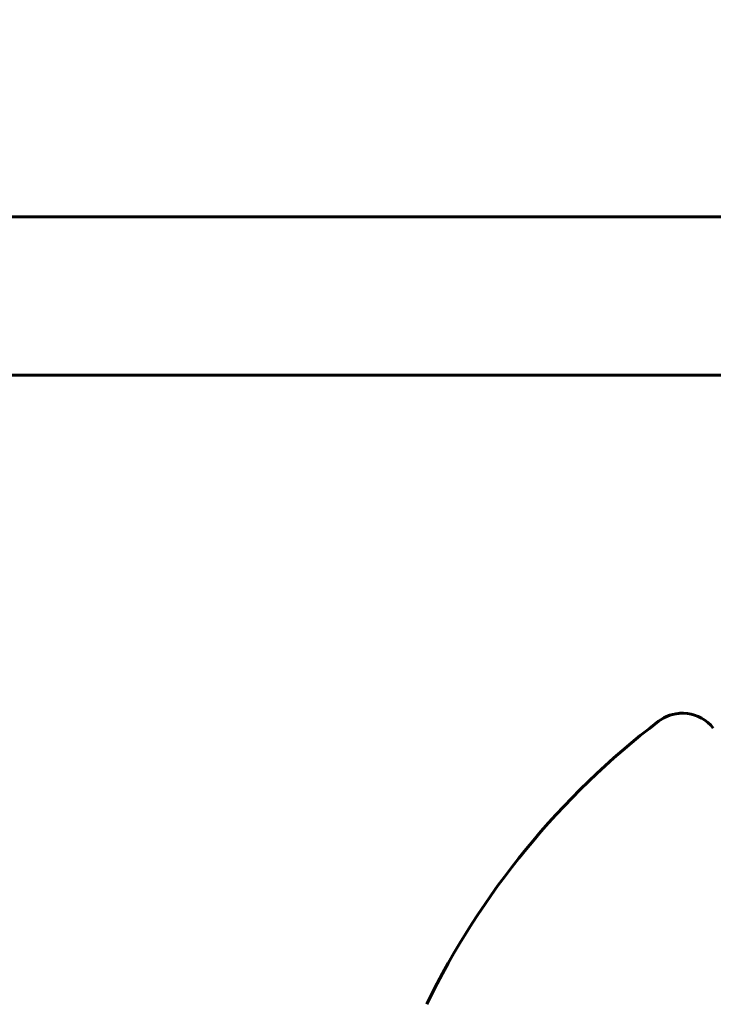
# Model space of a CAD drawing. Units: millimetres. Extents: x 8624 to 17408, y 2360 to 15635.
# Drawn here: x 12150 to 12414, y 8375 to 8750 of the extents above; entities that cross this region are included whole.
import ezdxf

# ---------------------------------------------------------------- set-up
doc = ezdxf.new("R2010")
doc.units = ezdxf.units.MM
doc.header["$LTSCALE"] = 80
doc.layers.add('Widoczne (ISO)', color=7, linetype='Continuous', lineweight=60)
doc.layers.add('Wymiar (ISO)', color=7, linetype='Continuous', lineweight=18, true_color=0x00803f)
doc.styles.add('Tekst etykiety (ISO)', font='tahoma.ttf')
doc.dimstyles.new('Domyślne (ISO)', dxfattribs={"dimscale": 80, "dimtxt": 3.5, "dimasz": 2.5, "dimexe": 3.175, "dimexo": 0, "dimgap": 0.762, "dimtad": 1, "dimtoh": 1, "dimdec": 0, "dimrnd": 1e-08, "dimzin": 0, "dimtxsty": 'Tekst etykiety (ISO)', "dimcen": 0.09, "dimdle": 10, "dimclrd": 256, "dimclre": 256, "dimclrt": 256, "dimadec": 0, "dimazin": 0, "dimtfac": 0.714286, "dimtdec": 0, "dimtmove": 0, "dimatfit": 3, "dimfxl": 0, "dimtolj": 1, "dimtzin": 0, "dimlwd": -1, "dimlwe": -1, "dimarcsym": 0})

# ---------------------------------------------------------------- blocks, each defined once
blk = doc.blocks.new('*D7')
at = {"layer": 'Defpoints', "color": 0, "transparency": 16777216}
for p in [(16541.65, 10703.91), (9462.94, 8674.63), (16541.65, 8674.63)]:
    blk.add_point(p, dxfattribs=at)
at = {"layer": 'Wymiar (ISO)', "transparency": 16777216}
for p, q in [((9462.94, 8674.63), (9462.94, 10957.91)), ((16541.65, 8674.63), (16541.65, 10957.91)), ((9662.94, 10703.91), (16341.65, 10703.91))]:
    blk.add_line(p, q, dxfattribs=at)
for points in [[(9662.94, 10737.25), (9662.94, 10670.58), (9462.94, 10703.91)], [(16341.65, 10737.25), (16341.65, 10670.58), (16541.65, 10703.91)]]:
    blk.add_solid(points, dxfattribs=at)
at = {"layer": 'Wymiar (ISO)', "transparency": 16777216, "insert": (13002.3, 11056.34), "char_height": 280, "attachment_point": 2, "style": 'Tekst etykiety (ISO)'}
blk.add_mtext('\\A1;7079', dxfattribs=at)

msp = doc.modelspace()

# ---------------------------------------------------------------- linework, layer by layer
at = {"layer": 'Widoczne (ISO)'}
for p, q in [((13897.7, 8674.63), (12106.89, 8674.63)), ((12665.3, 8614.33), (12106.89, 8614.33)), ((12402.32, 8485.63), (12402.33, 8485.63))]:
    msp.add_line(p, q, dxfattribs=at)
for centre, radius, start, end in [((12402.32, 8470.63), 15, 90, 127.2954), ((12402.33, 8470.63), 15, 38.299, 127.2954), ((12575.52, 8243.23), 300.85, 127.2954, 154.0696), ((12575.53, 8243.23), 300.85, 127.2954, 154.0696)]:
    msp.add_arc(centre, radius, start, end, dxfattribs=at)

# ---------------------------------------------------------------- dimensions: what is measured, and where the dimension line sits
at = {"layer": 'Wymiar (ISO)'}
dim = msp.add_linear_dim(base=(16541.65, 10703.91), p1=(9462.94, 8674.63), p2=(16541.65, 8674.63), dimstyle='Domyślne (ISO)', override={"dimtoh": 0, "dimdec": 0, "dimtp": 0, "dimtm": 0, "dimtdec": 0, "dimtofl": 0, "dimatfit": 1}, dxfattribs=at)
dim.commit()
dim.dimension.update_dxf_attribs({"geometry": '*D7', "text_midpoint": (13002.3, 10703.91), "dimtype": 160})

doc.saveas('drawing.dxf')
